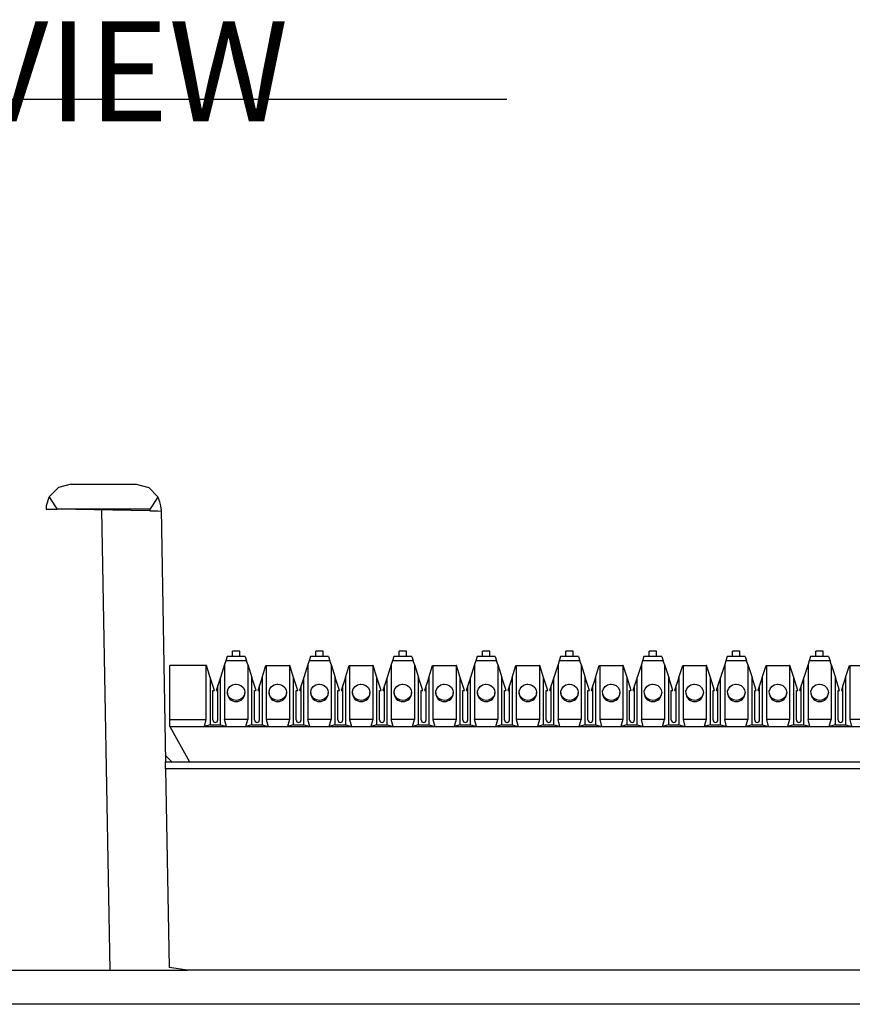
# Paper-space layout 'Layout1' of a CAD drawing. Extents: x 0 to 11, y 0 to 8.5.
# Drawn here: x 3.4 to 4.2, y 5.3 to 6.2 of the extents above; entities that cross this region are included whole.
import ezdxf

# ---------------------------------------------------------------- set-up
doc = ezdxf.new("R2010")
doc.units = 0
doc.header["$MEASUREMENT"] = 0
doc.layers.add('1', color=7, linetype='Continuous')
doc.styles.add('blockfont', font='simplex.shx')

psp = doc.layouts.get("Layout1")

# ---------------------------------------------------------------- linework, layer by layer
at = {"layer": '1', "color": 4, "linetype": 'Continuous'}
for p, q in [((3.087083, 6.109495), (3.862583, 6.109495)), ((3.459277, 5.760104), (3.45103, 5.751762)), ((3.470601, 5.763161), (3.459277, 5.760104)), ((3.470601, 5.763161), (3.529101, 5.763161)), ((3.529101, 5.763161), (3.540426, 5.760104)), ((3.540426, 5.760104), (3.548672, 5.751762)), ((3.450683, 5.751126), (3.448276, 5.743457)), ((3.45103, 5.751762), (3.450683, 5.751126)), ((3.451396, 5.751126), (3.45103, 5.751762)), ((3.456242, 5.743457), (3.451396, 5.751126)), ((3.548307, 5.751126), (3.543461, 5.743457)), ((3.548672, 5.751762), (3.548307, 5.751126)), ((3.54902, 5.751126), (3.548672, 5.751762)), ((3.550603, 5.74729), (3.54902, 5.751126)), ((3.448276, 5.743457), (3.448102, 5.740739)), ((3.458049, 5.740739), (3.456242, 5.743457)), ((3.543461, 5.743457), (3.541654, 5.740739)), ((3.551427, 5.743457), (3.550603, 5.74729)), ((3.551588, 5.741446), (3.551427, 5.743457)), ((3.551601, 5.740661), (3.551588, 5.741446)), ((3.448102, 5.740739), (3.448102, 5.740661)), ((3.448102, 5.740661), (3.45103, 5.740612)), ((3.45103, 5.740612), (3.458102, 5.740494)), ((3.458102, 5.740661), (3.458049, 5.740739)), ((3.541601, 5.740661), (3.458102, 5.740661)), ((3.458102, 5.740661), (3.458102, 5.740494)), ((3.541601, 5.739098), (3.458102, 5.740494)), ((3.498116, 5.739825), (3.505345, 5.325661)), ((3.541654, 5.740739), (3.541601, 5.740661)), ((3.541601, 5.740661), (3.541601, 5.739098)), ((3.541601, 5.739098), (3.548672, 5.738979)), ((3.548672, 5.738979), (3.551601, 5.73893)), ((3.551601, 5.740661), (3.555573, 5.513161)), ((3.551601, 5.740661), (3.551601, 5.73893)), ((3.561322, 5.513161), (3.55547, 5.519013)), ((3.555573, 5.513161), (5.482618, 5.513161)), ((3.555681, 5.506966), (3.555573, 5.513161)), ((3.555681, 5.506966), (3.558801, 5.328168)), ((5.48251, 5.506966), (3.555681, 5.506966)), ((3.575334, 5.325661), (3.558801, 5.328168)), ((5.462856, 5.325661), (3.575334, 5.325661))]:
    psp.add_line(p, q, dxfattribs=at)
at = {"layer": '1', "color": 6, "linetype": 'Continuous'}
for p, q in [((3.622408, 5.612849), (3.615783, 5.612849)), ((3.615783, 5.611516), (3.615783, 5.612849)), ((3.615783, 5.607874), (3.615783, 5.611516)), ((3.622408, 5.611516), (3.622408, 5.612849)), ((3.622408, 5.607874), (3.622408, 5.611516)), ((3.690783, 5.611516), (3.690783, 5.612849)), ((3.697408, 5.612849), (3.690783, 5.612849)), ((3.690783, 5.607874), (3.690783, 5.611516)), ((3.697408, 5.611516), (3.697408, 5.612849)), ((3.697408, 5.607874), (3.697408, 5.611516)), ((3.765783, 5.611516), (3.765783, 5.612849)), ((3.772408, 5.612849), (3.765783, 5.612849)), ((3.765783, 5.607874), (3.765783, 5.611516)), ((3.772408, 5.611516), (3.772408, 5.612849)), ((3.772408, 5.607874), (3.772408, 5.611516)), ((3.840783, 5.611516), (3.840783, 5.612849)), ((3.847408, 5.612849), (3.840783, 5.612849)), ((3.840783, 5.607874), (3.840783, 5.611516)), ((3.847408, 5.611516), (3.847408, 5.612849)), ((3.847408, 5.607874), (3.847408, 5.611516)), ((3.915783, 5.611516), (3.915783, 5.612849)), ((3.922408, 5.612849), (3.915783, 5.612849)), ((3.915783, 5.607874), (3.915783, 5.611516)), ((3.922408, 5.611516), (3.922408, 5.612849)), ((3.922408, 5.607874), (3.922408, 5.611516)), ((3.990783, 5.611516), (3.990783, 5.612849)), ((3.997408, 5.612849), (3.990783, 5.612849)), ((3.990783, 5.607874), (3.990783, 5.611516)), ((3.997408, 5.611516), (3.997408, 5.612849)), ((3.997408, 5.607874), (3.997408, 5.611516)), ((4.065783, 5.611516), (4.065783, 5.612849)), ((4.072408, 5.612849), (4.065783, 5.612849)), ((4.065783, 5.607874), (4.065783, 5.611516)), ((4.072408, 5.611516), (4.072408, 5.612849)), ((4.072408, 5.607874), (4.072408, 5.611516)), ((4.140783, 5.611516), (4.140783, 5.612849)), ((4.147408, 5.612849), (4.140783, 5.612849)), ((4.140783, 5.607874), (4.140783, 5.611516)), ((4.147408, 5.611516), (4.147408, 5.612849)), ((4.147408, 5.607874), (4.147408, 5.611516)), ((3.591993, 5.599849), (3.559408, 5.599849)), ((3.559408, 5.551286), (3.559408, 5.599849)), ((3.592324, 5.599849), (3.591993, 5.599849)), ((3.591993, 5.599849), (3.591993, 5.551286)), ((3.595783, 5.589204), (3.592324, 5.599849)), ((3.608698, 5.600868), (3.604908, 5.589204)), ((3.609756, 5.604124), (3.608698, 5.600868)), ((3.608698, 5.600868), (3.608698, 5.551286)), ((3.610974, 5.607874), (3.609756, 5.604124)), ((3.628435, 5.604124), (3.609756, 5.604124)), ((3.627217, 5.607874), (3.610974, 5.607874)), ((3.627217, 5.607874), (3.628435, 5.604124)), ((3.629493, 5.600868), (3.628435, 5.604124)), ((3.629493, 5.600868), (3.633283, 5.589204)), ((3.629493, 5.600868), (3.629493, 5.551286)), ((3.642408, 5.589204), (3.645867, 5.599849)), ((3.645867, 5.599849), (3.646198, 5.599849)), ((3.646198, 5.599849), (3.666993, 5.599849)), ((3.646198, 5.599849), (3.646198, 5.551286)), ((3.667324, 5.599849), (3.666993, 5.599849)), ((3.666993, 5.599849), (3.666993, 5.551286)), ((3.670783, 5.589204), (3.667324, 5.599849)), ((3.683698, 5.600868), (3.679908, 5.589204)), ((3.684756, 5.604124), (3.683698, 5.600868)), ((3.683698, 5.600868), (3.683698, 5.551286)), ((3.685974, 5.607874), (3.684756, 5.604124)), ((3.703435, 5.604124), (3.684756, 5.604124)), ((3.702216, 5.607874), (3.685974, 5.607874)), ((3.702216, 5.607874), (3.703435, 5.604124)), ((3.704493, 5.600868), (3.703435, 5.604124)), ((3.704493, 5.600868), (3.704493, 5.551286)), ((3.704493, 5.600868), (3.708283, 5.589204)), ((3.717408, 5.589204), (3.720867, 5.599849)), ((3.720867, 5.599849), (3.721198, 5.599849)), ((3.721198, 5.599849), (3.741993, 5.599849)), ((3.721198, 5.599849), (3.721198, 5.551286)), ((3.741993, 5.599849), (3.741993, 5.551286)), ((3.742324, 5.599849), (3.741993, 5.599849)), ((3.745783, 5.589204), (3.742324, 5.599849)), ((3.758698, 5.600868), (3.754908, 5.589204)), ((3.759756, 5.604124), (3.758698, 5.600868)), ((3.758698, 5.600868), (3.758698, 5.551286)), ((3.760974, 5.607874), (3.759756, 5.604124)), ((3.778435, 5.604124), (3.759756, 5.604124)), ((3.777216, 5.607874), (3.760974, 5.607874)), ((3.777216, 5.607874), (3.778435, 5.604124)), ((3.779493, 5.600868), (3.778435, 5.604124)), ((3.779493, 5.600868), (3.779493, 5.551286)), ((3.779493, 5.600868), (3.783283, 5.589204)), ((3.792408, 5.589204), (3.795866, 5.599849)), ((3.795866, 5.599849), (3.796198, 5.599849)), ((3.796198, 5.599849), (3.816993, 5.599849)), ((3.796198, 5.599849), (3.796198, 5.551286)), ((3.816993, 5.599849), (3.816993, 5.551286)), ((3.817324, 5.599849), (3.816993, 5.599849)), ((3.820783, 5.589204), (3.817324, 5.599849)), ((3.833698, 5.600868), (3.829908, 5.589204)), ((3.834756, 5.604124), (3.833698, 5.600868)), ((3.833698, 5.600868), (3.833698, 5.551286)), ((3.835974, 5.607874), (3.834756, 5.604124)), ((3.853435, 5.604124), (3.834756, 5.604124)), ((3.852216, 5.607874), (3.835974, 5.607874)), ((3.852216, 5.607874), (3.853435, 5.604124)), ((3.854493, 5.600868), (3.853435, 5.604124)), ((3.854493, 5.600868), (3.854493, 5.551286)), ((3.854493, 5.600868), (3.858283, 5.589204)), ((3.867408, 5.589204), (3.870867, 5.599849)), ((3.870867, 5.599849), (3.871198, 5.599849)), ((3.871198, 5.599849), (3.891993, 5.599849)), ((3.871198, 5.599849), (3.871198, 5.551286)), ((3.891993, 5.599849), (3.891993, 5.551286)), ((3.892324, 5.599849), (3.891993, 5.599849)), ((3.895783, 5.589204), (3.892324, 5.599849)), ((3.908698, 5.600868), (3.904908, 5.589204)), ((3.909756, 5.604124), (3.908698, 5.600868)), ((3.908698, 5.600868), (3.908698, 5.551286)), ((3.910974, 5.607874), (3.909756, 5.604124)), ((3.928435, 5.604124), (3.909756, 5.604124)), ((3.927217, 5.607874), (3.910974, 5.607874)), ((3.927217, 5.607874), (3.928435, 5.604124)), ((3.929493, 5.600868), (3.928435, 5.604124)), ((3.929493, 5.600868), (3.929493, 5.551286)), ((3.929493, 5.600868), (3.933283, 5.589204)), ((3.942408, 5.589204), (3.945867, 5.599849)), ((3.945867, 5.599849), (3.946198, 5.599849)), ((3.946198, 5.599849), (3.966993, 5.599849)), ((3.946198, 5.599849), (3.946198, 5.551286)), ((3.966993, 5.599849), (3.966993, 5.551286)), ((3.967324, 5.599849), (3.966993, 5.599849)), ((3.970783, 5.589204), (3.967324, 5.599849)), ((3.983698, 5.600868), (3.979908, 5.589204)), ((3.984756, 5.604124), (3.983698, 5.600868)), ((3.983698, 5.600868), (3.983698, 5.551286)), ((3.985974, 5.607874), (3.984756, 5.604124)), ((4.003435, 5.604124), (3.984756, 5.604124)), ((4.002216, 5.607874), (3.985974, 5.607874)), ((4.002216, 5.607874), (4.003435, 5.604124)), ((4.004493, 5.600868), (4.003435, 5.604124)), ((4.004493, 5.600868), (4.004493, 5.551286)), ((4.004493, 5.600868), (4.008283, 5.589204)), ((4.017408, 5.589204), (4.020866, 5.599849)), ((4.020866, 5.599849), (4.021198, 5.599849)), ((4.021198, 5.599849), (4.041993, 5.599849)), ((4.021198, 5.599849), (4.021198, 5.551286)), ((4.041993, 5.599849), (4.041993, 5.551286)), ((4.042324, 5.599849), (4.041993, 5.599849)), ((4.045783, 5.589204), (4.042324, 5.599849)), ((4.058698, 5.600868), (4.054908, 5.589204)), ((4.059756, 5.604124), (4.058698, 5.600868)), ((4.058698, 5.600868), (4.058698, 5.551286)), ((4.060974, 5.607874), (4.059756, 5.604124)), ((4.078435, 5.604124), (4.059756, 5.604124)), ((4.077217, 5.607874), (4.060974, 5.607874)), ((4.077217, 5.607874), (4.078435, 5.604124)), ((4.079493, 5.600868), (4.078435, 5.604124)), ((4.079493, 5.600868), (4.079493, 5.551286)), ((4.079493, 5.600868), (4.083282, 5.589204)), ((4.092408, 5.589204), (4.095867, 5.599849)), ((4.095867, 5.599849), (4.096198, 5.599849)), ((4.096198, 5.599849), (4.116992, 5.599849)), ((4.096198, 5.599849), (4.096198, 5.551286)), ((4.116992, 5.599849), (4.116992, 5.551286)), ((4.117324, 5.599849), (4.116992, 5.599849)), ((4.120783, 5.589204), (4.117324, 5.599849)), ((4.133698, 5.600868), (4.129908, 5.589204)), ((4.134756, 5.604124), (4.133698, 5.600868)), ((4.133698, 5.600868), (4.133698, 5.551286)), ((4.135974, 5.607874), (4.134756, 5.604124)), ((4.153435, 5.604124), (4.134756, 5.604124)), ((4.152216, 5.607874), (4.135974, 5.607874)), ((4.152216, 5.607874), (4.153435, 5.604124)), ((4.154493, 5.600868), (4.153435, 5.604124)), ((4.154493, 5.600868), (4.154493, 5.551286)), ((4.154493, 5.600868), (4.158283, 5.589204)), ((4.167408, 5.589204), (4.170866, 5.599849)), ((4.170866, 5.599849), (4.171198, 5.599849)), ((4.171198, 5.599849), (4.191993, 5.599849)), ((4.171198, 5.599849), (4.171198, 5.551286)), ((3.599572, 5.577541), (3.595783, 5.589204)), ((3.595783, 5.589204), (3.595783, 5.546592)), ((3.602533, 5.581894), (3.601118, 5.577541)), ((3.604908, 5.589204), (3.602533, 5.581894)), ((3.602533, 5.550911), (3.602533, 5.581894)), ((3.604908, 5.546592), (3.604908, 5.589204)), ((3.613561, 5.581013), (3.615705, 5.582415)), ((3.615705, 5.582415), (3.618251, 5.583087)), ((3.618251, 5.583087), (3.619095, 5.583129)), ((3.619095, 5.583129), (3.620918, 5.58293)), ((3.620918, 5.58293), (3.623388, 5.581944)), ((3.623388, 5.581944), (3.625355, 5.580246)), ((3.637072, 5.577541), (3.633283, 5.589204)), ((3.633283, 5.546592), (3.633283, 5.589204)), ((3.640033, 5.581894), (3.638618, 5.577541)), ((3.642408, 5.589204), (3.640033, 5.581894)), ((3.640033, 5.550911), (3.640033, 5.581894)), ((3.642408, 5.589204), (3.642408, 5.546592)), ((3.651061, 5.581013), (3.653205, 5.582415)), ((3.653205, 5.582415), (3.655751, 5.583087)), ((3.655751, 5.583087), (3.656595, 5.583129)), ((3.656595, 5.583129), (3.658418, 5.58293)), ((3.658418, 5.58293), (3.660887, 5.581944)), ((3.660887, 5.581944), (3.662854, 5.580246)), ((3.674572, 5.577541), (3.670783, 5.589204)), ((3.670783, 5.546592), (3.670783, 5.589204)), ((3.677533, 5.581894), (3.676118, 5.577541)), ((3.679908, 5.589204), (3.677533, 5.581894)), ((3.677533, 5.550911), (3.677533, 5.581894)), ((3.679908, 5.546592), (3.679908, 5.589204)), ((3.688561, 5.581013), (3.690705, 5.582415)), ((3.690705, 5.582415), (3.693251, 5.583087)), ((3.693251, 5.583087), (3.694095, 5.583129)), ((3.694095, 5.583129), (3.695918, 5.58293)), ((3.695918, 5.58293), (3.698388, 5.581944)), ((3.698388, 5.581944), (3.700355, 5.580246)), ((3.712072, 5.577541), (3.708283, 5.589204)), ((3.708283, 5.546592), (3.708283, 5.589204)), ((3.715033, 5.581894), (3.713618, 5.577541)), ((3.717408, 5.589204), (3.715033, 5.581894)), ((3.715033, 5.550911), (3.715033, 5.581894)), ((3.717408, 5.589204), (3.717408, 5.546592)), ((3.726061, 5.581013), (3.728205, 5.582415)), ((3.728205, 5.582415), (3.730751, 5.583087)), ((3.730751, 5.583087), (3.731595, 5.583129)), ((3.731595, 5.583129), (3.733418, 5.58293)), ((3.733418, 5.58293), (3.735888, 5.581944)), ((3.735888, 5.581944), (3.737854, 5.580246)), ((3.749572, 5.577541), (3.745783, 5.589204)), ((3.745783, 5.546592), (3.745783, 5.589204)), ((3.752533, 5.581894), (3.751118, 5.577541)), ((3.754908, 5.589204), (3.752533, 5.581894)), ((3.752533, 5.550911), (3.752533, 5.581894)), ((3.754908, 5.546592), (3.754908, 5.589204)), ((3.763561, 5.581013), (3.765705, 5.582415)), ((3.765705, 5.582415), (3.768251, 5.583087)), ((3.768251, 5.583087), (3.769095, 5.583129)), ((3.769095, 5.583129), (3.770918, 5.58293)), ((3.770918, 5.58293), (3.773388, 5.581944)), ((3.773388, 5.581944), (3.775354, 5.580246)), ((3.787072, 5.577541), (3.783283, 5.589204)), ((3.783283, 5.546592), (3.783283, 5.589204)), ((3.790033, 5.581894), (3.788618, 5.577541)), ((3.792408, 5.589204), (3.790033, 5.581894)), ((3.790033, 5.550911), (3.790033, 5.581894)), ((3.792408, 5.589204), (3.792408, 5.546592)), ((3.801061, 5.581013), (3.803205, 5.582415)), ((3.803205, 5.582415), (3.805751, 5.583087)), ((3.805751, 5.583087), (3.806595, 5.583129)), ((3.806595, 5.583129), (3.808418, 5.58293)), ((3.808418, 5.58293), (3.810888, 5.581944)), ((3.810888, 5.581944), (3.812855, 5.580246)), ((3.824572, 5.577541), (3.820783, 5.589204)), ((3.820783, 5.546592), (3.820783, 5.589204)), ((3.827533, 5.581894), (3.826118, 5.577541)), ((3.829908, 5.589204), (3.827533, 5.581894)), ((3.827533, 5.550911), (3.827533, 5.581894)), ((3.829908, 5.546592), (3.829908, 5.589204)), ((3.838561, 5.581013), (3.840705, 5.582415)), ((3.840705, 5.582415), (3.843251, 5.583087)), ((3.843251, 5.583087), (3.844095, 5.583129)), ((3.844095, 5.583129), (3.845918, 5.58293)), ((3.845918, 5.58293), (3.848387, 5.581944)), ((3.848387, 5.581944), (3.850354, 5.580246)), ((3.862072, 5.577541), (3.858283, 5.589204)), ((3.858283, 5.546592), (3.858283, 5.589204)), ((3.865033, 5.581894), (3.863618, 5.577541)), ((3.867408, 5.589204), (3.865033, 5.581894)), ((3.865033, 5.550911), (3.865033, 5.581894)), ((3.867408, 5.589204), (3.867408, 5.546592)), ((3.876061, 5.581013), (3.878205, 5.582415)), ((3.878205, 5.582415), (3.880751, 5.583087)), ((3.880751, 5.583087), (3.881595, 5.583129)), ((3.881595, 5.583129), (3.883418, 5.58293)), ((3.883418, 5.58293), (3.885888, 5.581944)), ((3.885888, 5.581944), (3.887855, 5.580246)), ((3.899572, 5.577541), (3.895783, 5.589204)), ((3.895783, 5.546592), (3.895783, 5.589204)), ((3.902533, 5.581894), (3.901118, 5.577541)), ((3.904908, 5.589204), (3.902533, 5.581894)), ((3.902533, 5.550911), (3.902533, 5.581894)), ((3.904908, 5.546592), (3.904908, 5.589204)), ((3.913561, 5.581013), (3.915705, 5.582415)), ((3.915705, 5.582415), (3.918251, 5.583087)), ((3.918251, 5.583087), (3.919095, 5.583129)), ((3.919095, 5.583129), (3.920918, 5.58293)), ((3.920918, 5.58293), (3.923388, 5.581944)), ((3.923388, 5.581944), (3.925354, 5.580246)), ((3.937072, 5.577541), (3.933283, 5.589204)), ((3.933283, 5.546592), (3.933283, 5.589204)), ((3.940033, 5.581894), (3.938618, 5.577541)), ((3.942408, 5.589204), (3.940033, 5.581894)), ((3.940033, 5.550911), (3.940033, 5.581894)), ((3.942408, 5.589204), (3.942408, 5.546592)), ((3.951061, 5.581013), (3.953205, 5.582415)), ((3.953205, 5.582415), (3.955751, 5.583087)), ((3.955751, 5.583087), (3.956595, 5.583129)), ((3.956595, 5.583129), (3.958418, 5.58293)), ((3.958418, 5.58293), (3.960888, 5.581944)), ((3.960888, 5.581944), (3.962854, 5.580246)), ((3.974572, 5.577541), (3.970783, 5.589204)), ((3.970783, 5.546592), (3.970783, 5.589204)), ((3.977533, 5.581894), (3.976118, 5.577541)), ((3.979908, 5.589204), (3.977533, 5.581894)), ((3.977533, 5.550911), (3.977533, 5.581894)), ((3.979908, 5.546592), (3.979908, 5.589204)), ((3.988561, 5.581013), (3.990705, 5.582415)), ((3.990705, 5.582415), (3.993251, 5.583087)), ((3.993251, 5.583087), (3.994095, 5.583129)), ((3.994095, 5.583129), (3.995918, 5.58293)), ((3.995918, 5.58293), (3.998388, 5.581944)), ((3.998388, 5.581944), (4.000354, 5.580246)), ((4.012072, 5.577541), (4.008283, 5.589204)), ((4.008283, 5.546592), (4.008283, 5.589204)), ((4.015033, 5.581894), (4.013618, 5.577541)), ((4.017408, 5.589204), (4.015033, 5.581894)), ((4.015033, 5.550911), (4.015033, 5.581894)), ((4.017408, 5.589204), (4.017408, 5.546592)), ((4.026061, 5.581013), (4.028205, 5.582415)), ((4.028205, 5.582415), (4.030751, 5.583087)), ((4.030751, 5.583087), (4.031595, 5.583129)), ((4.031595, 5.583129), (4.033418, 5.58293)), ((4.033418, 5.58293), (4.035888, 5.581944)), ((4.035888, 5.581944), (4.037855, 5.580246)), ((4.049572, 5.577541), (4.045783, 5.589204)), ((4.045783, 5.546592), (4.045783, 5.589204)), ((4.052533, 5.581894), (4.051118, 5.577541)), ((4.054908, 5.589204), (4.052533, 5.581894)), ((4.052533, 5.550911), (4.052533, 5.581894)), ((4.054908, 5.546592), (4.054908, 5.589204)), ((4.063561, 5.581013), (4.065705, 5.582415)), ((4.065705, 5.582415), (4.068251, 5.583087)), ((4.068251, 5.583087), (4.069095, 5.583129)), ((4.069095, 5.583129), (4.070918, 5.58293)), ((4.070918, 5.58293), (4.073388, 5.581944)), ((4.073388, 5.581944), (4.075355, 5.580246)), ((4.087072, 5.577541), (4.083282, 5.589204)), ((4.083282, 5.546592), (4.083282, 5.589204)), ((4.090033, 5.581894), (4.088618, 5.577541)), ((4.092408, 5.589204), (4.090033, 5.581894)), ((4.090033, 5.550911), (4.090033, 5.581894)), ((4.092408, 5.589204), (4.092408, 5.546592)), ((4.101061, 5.581013), (4.103205, 5.582415)), ((4.103205, 5.582415), (4.105751, 5.583087)), ((4.105751, 5.583087), (4.106595, 5.583129)), ((4.106595, 5.583129), (4.108418, 5.58293)), ((4.108418, 5.58293), (4.110888, 5.581944)), ((4.110888, 5.581944), (4.112854, 5.580246)), ((4.124572, 5.577541), (4.120783, 5.589204)), ((4.120783, 5.546592), (4.120783, 5.589204)), ((4.127533, 5.581894), (4.126118, 5.577541)), ((4.129908, 5.589204), (4.127533, 5.581894)), ((4.127533, 5.550911), (4.127533, 5.581894)), ((4.129908, 5.546592), (4.129908, 5.589204)), ((4.138561, 5.581013), (4.140705, 5.582415)), ((4.140705, 5.582415), (4.143251, 5.583087)), ((4.143251, 5.583087), (4.144095, 5.583129)), ((4.144095, 5.583129), (4.145918, 5.58293)), ((4.145918, 5.58293), (4.148387, 5.581944)), ((4.148387, 5.581944), (4.150354, 5.580246)), ((4.162072, 5.577541), (4.158283, 5.589204)), ((4.158283, 5.546592), (4.158283, 5.589204)), ((4.165033, 5.581894), (4.163618, 5.577541)), ((4.167408, 5.589204), (4.165033, 5.581894)), ((4.165033, 5.550911), (4.165033, 5.581894)), ((4.167408, 5.589204), (4.167408, 5.546592)), ((3.598158, 5.550911), (3.598158, 5.577278)), ((3.598158, 5.577278), (3.599323, 5.577278)), ((3.601368, 5.577278), (3.601118, 5.577541)), ((3.601368, 5.577278), (3.602533, 5.577278)), ((3.611284, 5.576726), (3.612037, 5.579048)), ((3.611389, 5.574286), (3.611284, 5.576726)), ((3.612365, 5.57199), (3.611389, 5.574286)), ((3.612037, 5.579048), (3.613561, 5.581013)), ((3.626477, 5.573241), (3.625179, 5.571141)), ((3.625355, 5.580246), (3.626589, 5.578052)), ((3.626968, 5.575627), (3.626477, 5.573241)), ((3.626589, 5.578052), (3.626968, 5.575627)), ((3.635658, 5.550911), (3.635658, 5.577278)), ((3.635658, 5.577278), (3.636823, 5.577278)), ((3.638868, 5.577278), (3.638618, 5.577541)), ((3.638868, 5.577278), (3.640033, 5.577278)), ((3.648784, 5.576726), (3.649537, 5.579048)), ((3.648889, 5.574286), (3.648784, 5.576726)), ((3.649865, 5.57199), (3.648889, 5.574286)), ((3.649537, 5.579048), (3.651061, 5.581013)), ((3.663976, 5.573241), (3.662679, 5.571141)), ((3.662854, 5.580246), (3.664088, 5.578052)), ((3.664468, 5.575627), (3.663976, 5.573241)), ((3.664088, 5.578052), (3.664468, 5.575627)), ((3.673158, 5.550911), (3.673158, 5.577278)), ((3.673158, 5.577278), (3.674323, 5.577278)), ((3.676368, 5.577278), (3.676118, 5.577541)), ((3.676368, 5.577278), (3.677533, 5.577278)), ((3.686284, 5.576726), (3.687037, 5.579048)), ((3.686389, 5.574286), (3.686284, 5.576726)), ((3.687365, 5.57199), (3.686389, 5.574286)), ((3.687037, 5.579048), (3.688561, 5.581013)), ((3.701477, 5.573241), (3.700179, 5.571141)), ((3.700355, 5.580246), (3.701589, 5.578052)), ((3.701968, 5.575627), (3.701477, 5.573241)), ((3.701589, 5.578052), (3.701968, 5.575627)), ((3.710658, 5.550911), (3.710658, 5.577278)), ((3.710658, 5.577278), (3.711823, 5.577278)), ((3.713868, 5.577278), (3.713618, 5.577541)), ((3.713868, 5.577278), (3.715033, 5.577278)), ((3.723784, 5.576726), (3.724537, 5.579048)), ((3.723889, 5.574286), (3.723784, 5.576726)), ((3.724865, 5.57199), (3.723889, 5.574286)), ((3.724537, 5.579048), (3.726061, 5.581013)), ((3.738976, 5.573241), (3.737679, 5.571141)), ((3.737854, 5.580246), (3.739089, 5.578052)), ((3.739468, 5.575627), (3.738976, 5.573241)), ((3.739089, 5.578052), (3.739468, 5.575627)), ((3.748158, 5.550911), (3.748158, 5.577278)), ((3.748158, 5.577278), (3.749323, 5.577278)), ((3.751368, 5.577278), (3.751118, 5.577541)), ((3.751368, 5.577278), (3.752533, 5.577278)), ((3.761284, 5.576726), (3.762037, 5.579048)), ((3.761389, 5.574286), (3.761284, 5.576726)), ((3.762365, 5.57199), (3.761389, 5.574286)), ((3.762037, 5.579048), (3.763561, 5.581013)), ((3.776477, 5.573241), (3.775179, 5.571141)), ((3.775354, 5.580246), (3.776589, 5.578052)), ((3.776968, 5.575627), (3.776477, 5.573241)), ((3.776589, 5.578052), (3.776968, 5.575627)), ((3.785658, 5.550911), (3.785658, 5.577278)), ((3.785658, 5.577278), (3.786823, 5.577278)), ((3.788868, 5.577278), (3.788618, 5.577541)), ((3.788868, 5.577278), (3.790033, 5.577278)), ((3.798784, 5.576726), (3.799537, 5.579048)), ((3.798889, 5.574286), (3.798784, 5.576726)), ((3.799865, 5.57199), (3.798889, 5.574286)), ((3.799537, 5.579048), (3.801061, 5.581013)), ((3.813977, 5.573241), (3.812679, 5.571141)), ((3.812855, 5.580246), (3.814089, 5.578052)), ((3.814468, 5.575627), (3.813977, 5.573241)), ((3.814089, 5.578052), (3.814468, 5.575627)), ((3.823158, 5.550911), (3.823158, 5.577278)), ((3.823158, 5.577278), (3.824323, 5.577278)), ((3.826368, 5.577278), (3.826118, 5.577541)), ((3.826368, 5.577278), (3.827533, 5.577278)), ((3.836284, 5.576726), (3.837037, 5.579048)), ((3.836389, 5.574286), (3.836284, 5.576726)), ((3.837365, 5.57199), (3.836389, 5.574286)), ((3.837037, 5.579048), (3.838561, 5.581013)), ((3.851476, 5.573241), (3.850179, 5.571141)), ((3.850354, 5.580246), (3.851588, 5.578052)), ((3.851968, 5.575627), (3.851476, 5.573241)), ((3.851588, 5.578052), (3.851968, 5.575627)), ((3.860658, 5.550911), (3.860658, 5.577278)), ((3.860658, 5.577278), (3.861823, 5.577278)), ((3.863868, 5.577278), (3.863618, 5.577541)), ((3.863868, 5.577278), (3.865033, 5.577278)), ((3.873784, 5.576726), (3.874537, 5.579048)), ((3.873889, 5.574286), (3.873784, 5.576726)), ((3.874865, 5.57199), (3.873889, 5.574286)), ((3.874537, 5.579048), (3.876061, 5.581013)), ((3.888977, 5.573241), (3.887679, 5.571141)), ((3.887855, 5.580246), (3.889089, 5.578052)), ((3.889468, 5.575627), (3.888977, 5.573241)), ((3.889089, 5.578052), (3.889468, 5.575627)), ((3.898158, 5.550911), (3.898158, 5.577278)), ((3.898158, 5.577278), (3.899323, 5.577278)), ((3.901368, 5.577278), (3.901118, 5.577541)), ((3.901368, 5.577278), (3.902533, 5.577278)), ((3.911284, 5.576726), (3.912037, 5.579048)), ((3.911389, 5.574286), (3.911284, 5.576726)), ((3.912365, 5.57199), (3.911389, 5.574286)), ((3.912037, 5.579048), (3.913561, 5.581013)), ((3.926476, 5.573241), (3.925179, 5.571141)), ((3.925354, 5.580246), (3.926589, 5.578052)), ((3.926968, 5.575627), (3.926476, 5.573241)), ((3.926589, 5.578052), (3.926968, 5.575627)), ((3.935658, 5.550911), (3.935658, 5.577278)), ((3.935658, 5.577278), (3.936823, 5.577278)), ((3.938868, 5.577278), (3.938618, 5.577541)), ((3.938868, 5.577278), (3.940033, 5.577278)), ((3.948784, 5.576726), (3.949537, 5.579048)), ((3.948889, 5.574286), (3.948784, 5.576726)), ((3.949865, 5.57199), (3.948889, 5.574286)), ((3.949537, 5.579048), (3.951061, 5.581013)), ((3.963977, 5.573241), (3.962679, 5.571141)), ((3.962854, 5.580246), (3.964089, 5.578052)), ((3.964468, 5.575627), (3.963977, 5.573241)), ((3.964089, 5.578052), (3.964468, 5.575627)), ((3.973158, 5.550911), (3.973158, 5.577278)), ((3.973158, 5.577278), (3.974323, 5.577278)), ((3.976368, 5.577278), (3.976118, 5.577541)), ((3.976368, 5.577278), (3.977533, 5.577278)), ((3.986284, 5.576726), (3.987037, 5.579048)), ((3.986389, 5.574286), (3.986284, 5.576726)), ((3.987365, 5.57199), (3.986389, 5.574286)), ((3.987037, 5.579048), (3.988561, 5.581013)), ((4.001476, 5.573241), (4.000179, 5.571141)), ((4.000354, 5.580246), (4.001589, 5.578052)), ((4.001968, 5.575627), (4.001476, 5.573241)), ((4.001589, 5.578052), (4.001968, 5.575627)), ((4.010658, 5.550911), (4.010658, 5.577278)), ((4.010658, 5.577278), (4.011823, 5.577278)), ((4.013868, 5.577278), (4.013618, 5.577541)), ((4.013868, 5.577278), (4.015033, 5.577278)), ((4.023784, 5.576726), (4.024537, 5.579048)), ((4.02389, 5.574286), (4.023784, 5.576726)), ((4.024865, 5.57199), (4.02389, 5.574286)), ((4.024537, 5.579048), (4.026061, 5.581013)), ((4.038977, 5.573241), (4.037679, 5.571141)), ((4.037855, 5.580246), (4.039089, 5.578052)), ((4.039468, 5.575627), (4.038977, 5.573241)), ((4.039089, 5.578052), (4.039468, 5.575627)), ((4.048158, 5.550911), (4.048158, 5.577278)), ((4.048158, 5.577278), (4.049323, 5.577278)), ((4.051368, 5.577278), (4.051118, 5.577541)), ((4.051368, 5.577278), (4.052533, 5.577278)), ((4.061284, 5.576726), (4.062037, 5.579048)), ((4.061389, 5.574286), (4.061284, 5.576726)), ((4.062365, 5.57199), (4.061389, 5.574286)), ((4.062037, 5.579048), (4.063561, 5.581013)), ((4.076477, 5.573241), (4.075179, 5.571141)), ((4.075355, 5.580246), (4.076589, 5.578052)), ((4.076968, 5.575627), (4.076477, 5.573241)), ((4.076589, 5.578052), (4.076968, 5.575627)), ((4.085658, 5.550911), (4.085658, 5.577278)), ((4.085658, 5.577278), (4.086823, 5.577278)), ((4.088868, 5.577278), (4.088618, 5.577541)), ((4.088868, 5.577278), (4.090033, 5.577278)), ((4.098784, 5.576726), (4.099537, 5.579048)), ((4.098889, 5.574286), (4.098784, 5.576726)), ((4.099865, 5.57199), (4.098889, 5.574286)), ((4.099537, 5.579048), (4.101061, 5.581013)), ((4.113976, 5.573241), (4.112679, 5.571141)), ((4.112854, 5.580246), (4.114089, 5.578052)), ((4.114468, 5.575627), (4.113976, 5.573241)), ((4.114089, 5.578052), (4.114468, 5.575627)), ((4.123158, 5.550911), (4.123158, 5.577278)), ((4.123158, 5.577278), (4.124322, 5.577278)), ((4.126368, 5.577278), (4.126118, 5.577541)), ((4.126368, 5.577278), (4.127533, 5.577278)), ((4.136284, 5.576726), (4.137037, 5.579048)), ((4.136389, 5.574286), (4.136284, 5.576726)), ((4.137365, 5.57199), (4.136389, 5.574286)), ((4.137037, 5.579048), (4.138561, 5.581013)), ((4.151476, 5.573241), (4.150179, 5.571141)), ((4.150354, 5.580246), (4.151588, 5.578052)), ((4.151968, 5.575627), (4.151476, 5.573241)), ((4.151588, 5.578052), (4.151968, 5.575627)), ((4.160658, 5.550911), (4.160658, 5.577278)), ((4.160658, 5.577278), (4.161823, 5.577278)), ((4.163868, 5.577278), (4.163618, 5.577541)), ((4.163868, 5.577278), (4.165033, 5.577278)), ((3.614124, 5.57011), (3.612365, 5.57199)), ((3.616461, 5.568887), (3.614124, 5.57011)), ((3.619095, 5.568465), (3.616461, 5.568887)), ((3.62076, 5.56863), (3.619095, 5.568465)), ((3.623208, 5.569544), (3.62076, 5.56863)), ((3.625179, 5.571141), (3.623208, 5.569544)), ((3.651623, 5.57011), (3.649865, 5.57199)), ((3.653961, 5.568887), (3.651623, 5.57011)), ((3.656595, 5.568465), (3.653961, 5.568887)), ((3.65826, 5.56863), (3.656595, 5.568465)), ((3.660708, 5.569544), (3.65826, 5.56863)), ((3.662679, 5.571141), (3.660708, 5.569544)), ((3.689124, 5.57011), (3.687365, 5.57199)), ((3.691461, 5.568887), (3.689124, 5.57011)), ((3.694095, 5.568465), (3.691461, 5.568887)), ((3.69576, 5.56863), (3.694095, 5.568465)), ((3.698208, 5.569544), (3.69576, 5.56863)), ((3.700179, 5.571141), (3.698208, 5.569544)), ((3.726624, 5.57011), (3.724865, 5.57199)), ((3.728961, 5.568887), (3.726624, 5.57011)), ((3.731595, 5.568465), (3.728961, 5.568887)), ((3.73326, 5.56863), (3.731595, 5.568465)), ((3.735708, 5.569544), (3.73326, 5.56863)), ((3.737679, 5.571141), (3.735708, 5.569544)), ((3.764124, 5.57011), (3.762365, 5.57199)), ((3.766461, 5.568887), (3.764124, 5.57011)), ((3.769095, 5.568465), (3.766461, 5.568887)), ((3.77076, 5.56863), (3.769095, 5.568465)), ((3.773208, 5.569544), (3.77076, 5.56863)), ((3.775179, 5.571141), (3.773208, 5.569544)), ((3.801624, 5.57011), (3.799865, 5.57199)), ((3.803961, 5.568887), (3.801624, 5.57011)), ((3.806595, 5.568465), (3.803961, 5.568887)), ((3.80826, 5.56863), (3.806595, 5.568465)), ((3.810708, 5.569544), (3.80826, 5.56863)), ((3.812679, 5.571141), (3.810708, 5.569544)), ((3.839123, 5.57011), (3.837365, 5.57199)), ((3.841461, 5.568887), (3.839123, 5.57011)), ((3.844095, 5.568465), (3.841461, 5.568887)), ((3.84576, 5.56863), (3.844095, 5.568465)), ((3.848208, 5.569544), (3.84576, 5.56863)), ((3.850179, 5.571141), (3.848208, 5.569544)), ((3.876624, 5.57011), (3.874865, 5.57199)), ((3.878961, 5.568887), (3.876624, 5.57011)), ((3.881595, 5.568465), (3.878961, 5.568887)), ((3.88326, 5.56863), (3.881595, 5.568465)), ((3.885708, 5.569544), (3.88326, 5.56863)), ((3.887679, 5.571141), (3.885708, 5.569544)), ((3.914124, 5.57011), (3.912365, 5.57199)), ((3.916461, 5.568887), (3.914124, 5.57011)), ((3.919095, 5.568465), (3.916461, 5.568887)), ((3.92076, 5.56863), (3.919095, 5.568465)), ((3.923208, 5.569544), (3.92076, 5.56863)), ((3.925179, 5.571141), (3.923208, 5.569544)), ((3.951624, 5.57011), (3.949865, 5.57199)), ((3.953961, 5.568887), (3.951624, 5.57011)), ((3.956595, 5.568465), (3.953961, 5.568887)), ((3.95826, 5.56863), (3.956595, 5.568465)), ((3.960708, 5.569544), (3.95826, 5.56863)), ((3.962679, 5.571141), (3.960708, 5.569544)), ((3.989124, 5.57011), (3.987365, 5.57199)), ((3.991461, 5.568887), (3.989124, 5.57011)), ((3.994095, 5.568465), (3.991461, 5.568887)), ((3.99576, 5.56863), (3.994095, 5.568465)), ((3.998208, 5.569544), (3.99576, 5.56863)), ((4.000179, 5.571141), (3.998208, 5.569544)), ((4.026624, 5.57011), (4.024865, 5.57199)), ((4.028961, 5.568887), (4.026624, 5.57011)), ((4.031595, 5.568465), (4.028961, 5.568887)), ((4.03326, 5.56863), (4.031595, 5.568465)), ((4.035708, 5.569544), (4.03326, 5.56863)), ((4.037679, 5.571141), (4.035708, 5.569544)), ((4.064124, 5.57011), (4.062365, 5.57199)), ((4.066461, 5.568887), (4.064124, 5.57011)), ((4.069095, 5.568465), (4.066461, 5.568887)), ((4.07076, 5.56863), (4.069095, 5.568465)), ((4.073208, 5.569544), (4.07076, 5.56863)), ((4.075179, 5.571141), (4.073208, 5.569544)), ((4.101624, 5.57011), (4.099865, 5.57199)), ((4.103961, 5.568887), (4.101624, 5.57011)), ((4.106595, 5.568465), (4.103961, 5.568887)), ((4.10826, 5.56863), (4.106595, 5.568465)), ((4.110708, 5.569544), (4.10826, 5.56863)), ((4.112679, 5.571141), (4.110708, 5.569544)), ((4.139123, 5.57011), (4.137365, 5.57199)), ((4.141461, 5.568887), (4.139123, 5.57011)), ((4.144095, 5.568465), (4.141461, 5.568887)), ((4.14576, 5.56863), (4.144095, 5.568465)), ((4.148208, 5.569544), (4.14576, 5.56863)), ((4.150179, 5.571141), (4.148208, 5.569544)), ((3.559408, 5.546867), (3.559408, 5.551286)), ((3.559408, 5.551286), (3.591993, 5.551286)), ((3.559408, 5.545036), (3.559408, 5.546867)), ((3.591993, 5.551286), (3.590296, 5.545131)), ((3.595783, 5.546592), (3.590296, 5.545131)), ((3.595783, 5.546592), (3.604908, 5.546592)), ((3.604908, 5.546592), (3.610394, 5.545131)), ((3.629493, 5.551286), (3.608698, 5.551286)), ((3.610394, 5.545131), (3.608698, 5.551286)), ((3.627796, 5.545131), (3.629493, 5.551286)), ((3.633283, 5.546592), (3.627796, 5.545131)), ((3.633283, 5.546592), (3.642408, 5.546592)), ((3.642408, 5.546592), (3.647894, 5.545131)), ((3.646198, 5.551286), (3.647894, 5.545131)), ((3.666993, 5.551286), (3.646198, 5.551286)), ((3.666993, 5.551286), (3.665296, 5.545131)), ((3.670783, 5.546592), (3.665296, 5.545131)), ((3.670783, 5.546592), (3.679908, 5.546592)), ((3.679908, 5.546592), (3.685395, 5.545131)), ((3.704493, 5.551286), (3.683698, 5.551286)), ((3.685395, 5.545131), (3.683698, 5.551286)), ((3.702796, 5.545131), (3.704493, 5.551286)), ((3.708283, 5.546592), (3.702796, 5.545131)), ((3.708283, 5.546592), (3.717408, 5.546592)), ((3.717408, 5.546592), (3.722894, 5.545131)), ((3.721198, 5.551286), (3.722894, 5.545131)), ((3.741993, 5.551286), (3.721198, 5.551286)), ((3.741993, 5.551286), (3.740296, 5.545131)), ((3.745783, 5.546592), (3.740296, 5.545131)), ((3.745783, 5.546592), (3.754908, 5.546592)), ((3.754908, 5.546592), (3.760394, 5.545131)), ((3.779493, 5.551286), (3.758698, 5.551286)), ((3.760394, 5.545131), (3.758698, 5.551286)), ((3.777796, 5.545131), (3.779493, 5.551286)), ((3.783283, 5.546592), (3.777796, 5.545131)), ((3.783283, 5.546592), (3.792408, 5.546592)), ((3.792408, 5.546592), (3.797894, 5.545131)), ((3.796198, 5.551286), (3.797894, 5.545131)), ((3.816993, 5.551286), (3.796198, 5.551286)), ((3.816993, 5.551286), (3.815296, 5.545131)), ((3.820783, 5.546592), (3.815296, 5.545131)), ((3.820783, 5.546592), (3.829908, 5.546592)), ((3.829908, 5.546592), (3.835394, 5.545131)), ((3.854493, 5.551286), (3.833698, 5.551286)), ((3.835394, 5.545131), (3.833698, 5.551286)), ((3.852796, 5.545131), (3.854493, 5.551286)), ((3.858283, 5.546592), (3.852796, 5.545131)), ((3.858283, 5.546592), (3.867408, 5.546592)), ((3.867408, 5.546592), (3.872895, 5.545131)), ((3.871198, 5.551286), (3.872895, 5.545131)), ((3.891993, 5.551286), (3.871198, 5.551286)), ((3.891993, 5.551286), (3.890296, 5.545131)), ((3.895783, 5.546592), (3.890296, 5.545131)), ((3.895783, 5.546592), (3.904908, 5.546592)), ((3.904908, 5.546592), (3.910394, 5.545131)), ((3.929493, 5.551286), (3.908698, 5.551286)), ((3.910394, 5.545131), (3.908698, 5.551286)), ((3.927796, 5.545131), (3.929493, 5.551286)), ((3.933283, 5.546592), (3.927796, 5.545131)), ((3.933283, 5.546592), (3.942408, 5.546592)), ((3.942408, 5.546592), (3.947894, 5.545131)), ((3.966993, 5.551286), (3.946198, 5.551286)), ((3.946198, 5.551286), (3.947894, 5.545131)), ((3.966993, 5.551286), (3.965296, 5.545131)), ((3.970783, 5.546592), (3.965296, 5.545131)), ((3.970783, 5.546592), (3.979908, 5.546592)), ((3.979908, 5.546592), (3.985394, 5.545131)), ((4.004493, 5.551286), (3.983698, 5.551286)), ((3.985394, 5.545131), (3.983698, 5.551286)), ((4.002796, 5.545131), (4.004493, 5.551286)), ((4.008283, 5.546592), (4.002796, 5.545131)), ((4.008283, 5.546592), (4.017408, 5.546592)), ((4.017408, 5.546592), (4.022894, 5.545131)), ((4.021198, 5.551286), (4.022894, 5.545131)), ((4.041993, 5.551286), (4.021198, 5.551286)), ((4.041993, 5.551286), (4.040296, 5.545131)), ((4.045783, 5.546592), (4.040296, 5.545131)), ((4.045783, 5.546592), (4.054908, 5.546592)), ((4.054908, 5.546592), (4.060394, 5.545131)), ((4.079493, 5.551286), (4.058698, 5.551286)), ((4.060394, 5.545131), (4.058698, 5.551286)), ((4.077796, 5.545131), (4.079493, 5.551286)), ((4.083282, 5.546592), (4.077796, 5.545131)), ((4.083282, 5.546592), (4.092408, 5.546592)), ((4.092408, 5.546592), (4.097895, 5.545131)), ((4.096198, 5.551286), (4.097895, 5.545131)), ((4.116992, 5.551286), (4.096198, 5.551286)), ((4.116992, 5.551286), (4.115296, 5.545131)), ((4.120783, 5.546592), (4.115296, 5.545131)), ((4.120783, 5.546592), (4.129908, 5.546592)), ((4.129908, 5.546592), (4.135395, 5.545131)), ((4.154493, 5.551286), (4.133698, 5.551286)), ((4.135395, 5.545131), (4.133698, 5.551286)), ((4.152796, 5.545131), (4.154493, 5.551286)), ((4.158283, 5.546592), (4.152796, 5.545131)), ((4.158283, 5.546592), (4.167408, 5.546592)), ((4.167408, 5.546592), (4.172894, 5.545131)), ((4.171198, 5.551286), (4.172894, 5.545131)), ((4.191993, 5.551286), (4.171198, 5.551286)), ((3.559408, 5.545036), (3.577208, 5.513161)), ((3.559408, 5.545036), (5.478783, 5.545036)), ((3.590296, 5.545131), (3.58994, 5.545036)), ((3.610394, 5.545131), (3.610751, 5.545036)), ((3.627796, 5.545131), (3.627439, 5.545036)), ((3.647894, 5.545131), (3.648251, 5.545036)), ((3.665296, 5.545131), (3.66494, 5.545036)), ((3.685395, 5.545131), (3.685751, 5.545036)), ((3.702796, 5.545131), (3.70244, 5.545036)), ((3.722894, 5.545131), (3.723251, 5.545036)), ((3.740296, 5.545131), (3.73994, 5.545036)), ((3.760394, 5.545131), (3.760751, 5.545036)), ((3.777796, 5.545131), (3.77744, 5.545036)), ((3.797894, 5.545131), (3.798251, 5.545036)), ((3.815296, 5.545131), (3.814939, 5.545036)), ((3.835394, 5.545131), (3.835751, 5.545036)), ((3.852796, 5.545131), (3.85244, 5.545036)), ((3.872895, 5.545131), (3.873251, 5.545036)), ((3.890296, 5.545131), (3.88994, 5.545036)), ((3.910394, 5.545131), (3.910751, 5.545036)), ((3.927796, 5.545131), (3.92744, 5.545036)), ((3.947894, 5.545131), (3.948251, 5.545036)), ((3.965296, 5.545131), (3.96494, 5.545036)), ((3.985394, 5.545131), (3.985751, 5.545036)), ((4.002796, 5.545131), (4.002439, 5.545036)), ((4.022894, 5.545131), (4.023251, 5.545036)), ((4.040296, 5.545131), (4.039939, 5.545036)), ((4.060394, 5.545131), (4.060751, 5.545036)), ((4.077796, 5.545131), (4.07744, 5.545036)), ((4.097895, 5.545131), (4.098251, 5.545036)), ((4.115296, 5.545131), (4.11494, 5.545036)), ((4.135395, 5.545131), (4.135751, 5.545036)), ((4.152796, 5.545131), (4.15244, 5.545036)), ((4.172894, 5.545131), (4.173251, 5.545036))]:
    psp.add_line(p, q, dxfattribs=at)
at = {"layer": '1', "color": 171, "linetype": 'Continuous'}
for p, q in [((3.297158, 5.325661), (3.575282, 5.325661)), ((5.63122, 5.295036), (1.24122, 5.295036))]:
    psp.add_line(p, q, dxfattribs=at)
at = {"layer": '1', "color": 6, "linetype": 'Continuous'}
for centre, radius, start, end in [((3.599323, 5.577528), 0.00025, 270, 363.040874), ((3.619095, 5.575254), 0.007875, 180, 270), ((3.619095, 5.575254), 0.007875, 270, 360), ((3.636823, 5.577528), 0.00025, 270, 363.040874), ((3.656595, 5.575254), 0.007875, 180, 360), ((3.674323, 5.577528), 0.00025, 270, 363.040874), ((3.694095, 5.575254), 0.007875, 180, 270), ((3.694095, 5.575254), 0.007875, 270, 360), ((3.711823, 5.577528), 0.00025, 270, 363.040874), ((3.731595, 5.575254), 0.007875, 180, 360), ((3.749323, 5.577528), 0.00025, 270, 363.040874), ((3.769095, 5.575254), 0.007875, 180, 270), ((3.769095, 5.575254), 0.007875, 270, 360), ((3.786823, 5.577528), 0.00025, 270, 363.040874), ((3.806595, 5.575254), 0.007875, 180, 360), ((3.824323, 5.577528), 0.00025, 270, 363.040874), ((3.844095, 5.575254), 0.007875, 180, 270), ((3.844095, 5.575254), 0.007875, 270, 360), ((3.861823, 5.577528), 0.00025, 270, 363.040874), ((3.881595, 5.575254), 0.007875, 180, 360), ((3.899323, 5.577528), 0.00025, 270, 363.040874), ((3.919095, 5.575254), 0.007875, 180, 270), ((3.919095, 5.575254), 0.007875, 270, 360), ((3.936823, 5.577528), 0.00025, 270, 363.040874), ((3.956595, 5.575254), 0.007875, 180, 360), ((3.974323, 5.577528), 0.00025, 270, 363.040874), ((3.994095, 5.575254), 0.007875, 180, 270), ((3.994095, 5.575254), 0.007875, 270, 360), ((4.011823, 5.577528), 0.00025, 270, 363.040874), ((4.031595, 5.575254), 0.007875, 180, 360), ((4.049323, 5.577528), 0.00025, 270, 363.040874), ((4.069095, 5.575254), 0.007875, 180, 270), ((4.069095, 5.575254), 0.007875, 270, 360), ((4.086823, 5.577528), 0.00025, 270, 363.040874), ((4.106595, 5.575254), 0.007875, 180, 360), ((4.124322, 5.577528), 0.00025, 270, 363.040874), ((4.144095, 5.575254), 0.007875, 180, 270), ((4.144095, 5.575254), 0.007875, 270, 360), ((4.161823, 5.577528), 0.00025, 270, 363.040874), ((3.600345, 5.550911), 0.002188, 180, 360), ((3.637845, 5.550911), 0.002188, 180, 360), ((3.675345, 5.550911), 0.002188, 180, 360), ((3.712845, 5.550911), 0.002188, 180, 360), ((3.750345, 5.550911), 0.002188, 180, 360), ((3.787845, 5.550911), 0.002188, 180, 360), ((3.825345, 5.550911), 0.002188, 180, 360), ((3.862845, 5.550911), 0.002188, 180, 360), ((3.900345, 5.550911), 0.002188, 180, 360), ((3.937845, 5.550911), 0.002188, 180, 360), ((3.975345, 5.550911), 0.002188, 180, 360), ((4.012845, 5.550911), 0.002188, 180, 360), ((4.050345, 5.550911), 0.002188, 180, 360), ((4.087845, 5.550911), 0.002188, 180, 360), ((4.125345, 5.550911), 0.002188, 180, 360), ((4.162845, 5.550911), 0.002188, 180, 360)]:
    psp.add_arc(centre, radius, start, end, dxfattribs=at)

# ---------------------------------------------------------------- texts
at = {"layer": '1', "color": 4, "linetype": 'Continuous', "insert": (3.109583, 6.089432), "char_height": 0.09, "attachment_point": 7, "line_spacing_factor": 0.903614, "style": 'blockfont'}
psp.add_mtext('\\W01.000;\\Fsimplex.shx;TOP VIEW', dxfattribs=at)

doc.saveas('drawing.dxf')
